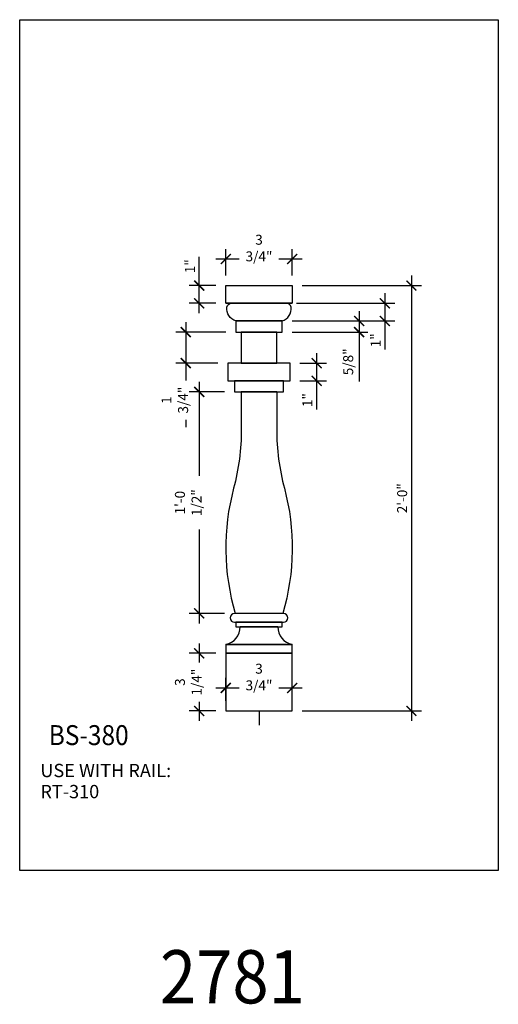
# Model space of a CAD drawing. Units: inches. Extents: x 0 to 2100, y 0 to 1682.
# Drawn here: x 1611 to 1638, y 1432 to 1488 of the extents above; entities that cross this region are included whole.
import ezdxf
from ezdxf.enums import TextEntityAlignment as Align

# ---------------------------------------------------------------- set-up
doc = ezdxf.new("R2010")
doc.units = ezdxf.units.IN
doc.header["$LTSCALE"] = 0.5
doc.header["$MEASUREMENT"] = 0
for name, color, linetype in [('BALUSTER', 72, 'Continuous'), ('DIM', 141, 'Continuous'), ('TITLETEXT', 7, 'Continuous')]:
    doc.layers.add(name, color=color, linetype=linetype)
doc.layers.add('LABELS', color=250, linetype='Continuous', plot=False)
doc.layers.add('VIEWPORT', color=1, linetype='Continuous', plot=False)
doc.styles.get("Standard").update_dxf_attribs({"font": 'romans.shx', "width": 0.9, "oblique": 15})
doc.dimstyles.new('Standard-AFI$0', dxfattribs={"dimscale": 0, "dimtxt": 0.0625, "dimasz": 0.0625, "dimexe": 0.0625, "dimexo": 0.0625, "dimgap": 0.03125, "dimtad": 1, "dimdec": 4, "dimzin": 3, "dimdsep": 46, "dimlunit": 4, "dimtxsty": 'Standard', "dimblk": 'ARCHTICK', "dimcen": 0.0625, "dimdle": 0.0625, "dimadec": 0, "dimazin": 0, "dimtfac": 0.5, "dimtdec": 4, "dimtofl": 0, "dimtmove": 0, "dimatfit": 3, "dimldrblk": 'ARCHTICK', "dimfxl": 1, "dimtfill": 1, "dimfrac": 2, "dimtolj": 1, "dimtzin": 0, "dimarcsym": 0})

# ---------------------------------------------------------------- blocks, each defined once
blk = doc.blocks.new('_ArchTick')
at = {"color": 0, "linetype": 'ByBlock', "const_width": 0.15}
blk.add_lwpolyline([(-0.5, -0.5), (0.5, 0.5)], dxfattribs=at)
blk = doc.blocks.new('*D491')
at = {"layer": 'DEFPOINTS', "color": 0, "transparency": 16777216}
for p in [(1626.375, 1473), (1626.375, 1449), (1633.099, 1449)]:
    blk.add_point(p, dxfattribs=at)
at = {"layer": 'DIM', "color": 0, "lineweight": -2, "transparency": 16777216}
for p, q in [((1633.099, 1473.563), (1633.099, 1448.438)), ((1626.937, 1473), (1633.661, 1473)), ((1626.937, 1449), (1633.661, 1449))]:
    blk.add_line(p, q, dxfattribs=at)
at = {"layer": 'DIM', "color": 0, "lineweight": -2, "transparency": 16777216, "xscale": 0.5625, "yscale": 0.5625, "zscale": 0.5625}
for p, rotation in [((1633.099, 1473), 90), ((1633.099, 1449), 270)]:
    blk.add_blockref('_ArchTick', p, dxfattribs=dict(at, rotation=rotation))
at = {"layer": 'DIM', "color": 0, "transparency": 16777216, "insert": (1632.576, 1461), "char_height": 0.5625, "attachment_point": 5, "rotation": 90, "bg_fill": 3, "box_fill_scale": 1.25, "bg_fill_color": 256, "bg_fill_true_color": 13158600, "bg_fill_transparency": 0}
blk.add_mtext('\\A1;2\'-0"', dxfattribs=at)
blk = doc.blocks.new('*D492')
at = {"layer": 'DEFPOINTS', "color": 0, "transparency": 16777216}
for p in [(1623.187, 1470.375), (1620.366, 1468.625), (1622.75, 1468.625)]:
    blk.add_point(p, dxfattribs=at)
at = {"layer": 'DIM', "color": 0, "lineweight": -2, "transparency": 16777216}
for p, q in [((1620.366, 1470.938), (1620.366, 1468.625)), ((1622.625, 1470.375), (1619.804, 1470.375)), ((1622.187, 1468.625), (1619.804, 1468.625)), ((1620.366, 1468.625), (1620.366, 1465.008))]:
    blk.add_line(p, q, dxfattribs=at)
at = {"layer": 'DIM', "color": 0, "lineweight": -2, "transparency": 16777216, "xscale": 0.5625, "yscale": 0.5625, "zscale": 0.5625}
for p, rotation in [((1620.366, 1470.375), 90), ((1620.366, 1468.625), 270)]:
    blk.add_blockref('_ArchTick', p, dxfattribs=dict(at, rotation=rotation))
at = {"layer": 'DIM', "color": 0, "transparency": 16777216, "insert": (1619.75, 1466.535), "char_height": 0.5625, "attachment_point": 5, "rotation": 90, "bg_fill": 3, "box_fill_scale": 1.25, "bg_fill_color": 256, "bg_fill_true_color": 13158600, "bg_fill_transparency": 0}
blk.add_mtext('\\A1;1 3/4"', dxfattribs=at)
blk = doc.blocks.new('*D493')
at = {"layer": 'DEFPOINTS', "color": 0, "transparency": 16777216}
for p in [(1623.125, 1467), (1621.125, 1454.5), (1623.125, 1454.5)]:
    blk.add_point(p, dxfattribs=at)
at = {"layer": 'DIM', "color": 0, "lineweight": -2, "transparency": 16777216}
for p, q in [((1621.125, 1467.563), (1621.125, 1453.938)), ((1622.562, 1467), (1620.562, 1467)), ((1622.562, 1454.5), (1620.562, 1454.5))]:
    blk.add_line(p, q, dxfattribs=at)
at = {"layer": 'DIM', "color": 0, "lineweight": -2, "transparency": 16777216, "xscale": 0.5625, "yscale": 0.5625, "zscale": 0.5625}
for p, rotation in [((1621.125, 1467), 90), ((1621.125, 1454.5), 270)]:
    blk.add_blockref('_ArchTick', p, dxfattribs=dict(at, rotation=rotation))
at = {"layer": 'DIM', "color": 0, "transparency": 16777216, "insert": (1620.509, 1460.75), "char_height": 0.5625, "attachment_point": 5, "rotation": 90, "bg_fill": 3, "box_fill_scale": 1.25, "bg_fill_color": 256, "bg_fill_true_color": 13158600, "bg_fill_transparency": 0}
blk.add_mtext('\\A1;1\'-0 1/2"', dxfattribs=at)
blk = doc.blocks.new('*D494')
at = {"layer": 'DEFPOINTS', "color": 0, "transparency": 16777216}
for p in [(1622.625, 1452.25), (1621.125, 1449), (1622.625, 1449)]:
    blk.add_point(p, dxfattribs=at)
at = {"layer": 'DIM', "color": 0, "lineweight": -2, "transparency": 16777216}
for p, q in [((1621.125, 1452.813), (1621.125, 1448.438)), ((1622.062, 1452.25), (1620.562, 1452.25)), ((1622.062, 1449), (1620.562, 1449))]:
    blk.add_line(p, q, dxfattribs=at)
at = {"layer": 'DIM', "color": 0, "lineweight": -2, "transparency": 16777216, "xscale": 0.5625, "yscale": 0.5625, "zscale": 0.5625}
for p, rotation in [((1621.125, 1452.25), 90), ((1621.125, 1449), 270)]:
    blk.add_blockref('_ArchTick', p, dxfattribs=dict(at, rotation=rotation))
at = {"layer": 'DIM', "color": 0, "transparency": 16777216, "insert": (1620.509, 1450.625), "char_height": 0.5625, "attachment_point": 5, "rotation": 90, "bg_fill": 3, "box_fill_scale": 1.25, "bg_fill_color": 256, "bg_fill_true_color": 13158600, "bg_fill_transparency": 0}
blk.add_mtext('\\A1;3 1/4"', dxfattribs=at)
blk = doc.blocks.new('*D487')
at = {"layer": 'DEFPOINTS', "color": 0, "transparency": 16777216}
for p in [(1626.375, 1450.296), (1622.625, 1449), (1626.375, 1449)]:
    blk.add_point(p, dxfattribs=at)
at = {"layer": 'DIM', "color": 0, "lineweight": -2, "transparency": 16777216}
for p, q in [((1622.625, 1449.562), (1622.625, 1450.859)), ((1626.375, 1449.562), (1626.375, 1450.859)), ((1622.062, 1450.296), (1626.937, 1450.296))]:
    blk.add_line(p, q, dxfattribs=at)
at = {"layer": 'DIM', "color": 0, "lineweight": -2, "transparency": 16777216, "xscale": 0.5625, "yscale": 0.5625, "zscale": 0.5625, "rotation": 180}
blk.add_blockref('_ArchTick', (1622.625, 1450.296), dxfattribs=at)
at = {"layer": 'DIM', "color": 0, "lineweight": -2, "transparency": 16777216, "xscale": 0.5625, "yscale": 0.5625, "zscale": 0.5625}
blk.add_blockref('_ArchTick', (1626.375, 1450.296), dxfattribs=at)
at = {"layer": 'DIM', "color": 0, "transparency": 16777216, "insert": (1624.5, 1450.913), "char_height": 0.5625, "attachment_point": 5, "bg_fill": 3, "box_fill_scale": 1.25, "bg_fill_color": 256, "bg_fill_true_color": 13158600, "bg_fill_transparency": 0}
blk.add_mtext('\\A1;3 3/4"', dxfattribs=at)
blk = doc.blocks.new('*D488')
at = {"layer": 'DEFPOINTS', "color": 0, "transparency": 16777216}
for p in [(1626.375, 1474.5), (1622.625, 1473), (1626.375, 1473)]:
    blk.add_point(p, dxfattribs=at)
at = {"layer": 'DIM', "color": 0, "lineweight": -2, "transparency": 16777216}
for p, q in [((1622.625, 1473.562), (1622.625, 1475.062)), ((1626.375, 1473.562), (1626.375, 1475.062)), ((1622.062, 1474.5), (1626.937, 1474.5))]:
    blk.add_line(p, q, dxfattribs=at)
at = {"layer": 'DIM', "color": 0, "lineweight": -2, "transparency": 16777216, "xscale": 0.5625, "yscale": 0.5625, "zscale": 0.5625, "rotation": 180}
blk.add_blockref('_ArchTick', (1622.625, 1474.5), dxfattribs=at)
at = {"layer": 'DIM', "color": 0, "lineweight": -2, "transparency": 16777216, "xscale": 0.5625, "yscale": 0.5625, "zscale": 0.5625}
blk.add_blockref('_ArchTick', (1626.375, 1474.5), dxfattribs=at)
at = {"layer": 'DIM', "color": 0, "transparency": 16777216, "insert": (1624.5, 1475.116), "char_height": 0.5625, "attachment_point": 5, "bg_fill": 3, "box_fill_scale": 1.25, "bg_fill_color": 256, "bg_fill_true_color": 13158600, "bg_fill_transparency": 0}
blk.add_mtext('\\A1;3 3/4"', dxfattribs=at)
blk = doc.blocks.new('*D489')
at = {"layer": 'DEFPOINTS', "color": 0, "transparency": 16777216}
for p in [(1621.125, 1473), (1622.625, 1473), (1622.625, 1472)]:
    blk.add_point(p, dxfattribs=at)
at = {"layer": 'DIM', "color": 0, "lineweight": -2, "transparency": 16777216}
for p, q in [((1621.125, 1473), (1621.125, 1474.616)), ((1622.062, 1473), (1620.562, 1473)), ((1621.125, 1471.438), (1621.125, 1473)), ((1622.062, 1472), (1620.562, 1472))]:
    blk.add_line(p, q, dxfattribs=at)
at = {"layer": 'DIM', "color": 0, "lineweight": -2, "transparency": 16777216, "xscale": 0.5625, "yscale": 0.5625, "zscale": 0.5625}
for p, rotation in [((1621.125, 1473), 90), ((1621.125, 1472), 270)]:
    blk.add_blockref('_ArchTick', p, dxfattribs=dict(at, rotation=rotation))
at = {"layer": 'DIM', "color": 0, "transparency": 16777216, "insert": (1620.603, 1474.089), "char_height": 0.5625, "attachment_point": 5, "rotation": 90, "bg_fill": 3, "box_fill_scale": 1.25, "bg_fill_color": 256, "bg_fill_true_color": 13158600, "bg_fill_transparency": 0}
blk.add_mtext('\\A1;1"', dxfattribs=at)
blk = doc.blocks.new('*D490')
at = {"layer": 'DEFPOINTS', "color": 0, "transparency": 16777216}
for p in [(1625.812, 1471), (1625.812, 1470.375), (1630.147, 1470.375)]:
    blk.add_point(p, dxfattribs=at)
at = {"layer": 'DIM', "color": 0, "lineweight": -2, "transparency": 16777216}
for p, q in [((1630.147, 1471.563), (1630.147, 1470.375)), ((1626.375, 1471), (1630.709, 1471)), ((1626.375, 1470.375), (1630.709, 1470.375)), ((1630.147, 1470.375), (1630.147, 1467.582))]:
    blk.add_line(p, q, dxfattribs=at)
at = {"layer": 'DIM', "color": 0, "lineweight": -2, "transparency": 16777216, "xscale": 0.5625, "yscale": 0.5625, "zscale": 0.5625}
for p, rotation in [((1630.147, 1471), 90), ((1630.147, 1470.375), 270)]:
    blk.add_blockref('_ArchTick', p, dxfattribs=dict(at, rotation=rotation))
at = {"layer": 'DIM', "color": 0, "transparency": 16777216, "insert": (1629.531, 1468.697), "char_height": 0.5625, "attachment_point": 5, "rotation": 90, "bg_fill": 3, "box_fill_scale": 1.25, "bg_fill_color": 256, "bg_fill_true_color": 13158600, "bg_fill_transparency": 0}
blk.add_mtext('\\A1;5/8"', dxfattribs=at)
blk = doc.blocks.new('*D495')
at = {"layer": 'DEFPOINTS', "color": 0, "transparency": 16777216}
for p in [(1626.25, 1468.625), (1626.25, 1467.625), (1627.75, 1467.625)]:
    blk.add_point(p, dxfattribs=at)
at = {"layer": 'DIM', "color": 0, "lineweight": -2, "transparency": 16777216}
for p, q in [((1627.75, 1469.188), (1627.75, 1467.625)), ((1626.812, 1468.625), (1628.312, 1468.625)), ((1626.812, 1467.625), (1628.312, 1467.625)), ((1627.75, 1467.625), (1627.75, 1466.009))]:
    blk.add_line(p, q, dxfattribs=at)
at = {"layer": 'DIM', "color": 0, "lineweight": -2, "transparency": 16777216, "xscale": 0.5625, "yscale": 0.5625, "zscale": 0.5625}
for p, rotation in [((1627.75, 1468.625), 90), ((1627.75, 1467.625), 270)]:
    blk.add_blockref('_ArchTick', p, dxfattribs=dict(at, rotation=rotation))
at = {"layer": 'DIM', "color": 0, "transparency": 16777216, "insert": (1627.228, 1466.536), "char_height": 0.5625, "attachment_point": 5, "rotation": 90, "bg_fill": 3, "box_fill_scale": 1.25, "bg_fill_color": 256, "bg_fill_true_color": 13158600, "bg_fill_transparency": 0}
blk.add_mtext('\\A1;1"', dxfattribs=at)
blk = doc.blocks.new('*D496')
at = {"layer": 'DEFPOINTS', "color": 0, "transparency": 16777216}
for p in [(1626.061, 1472), (1625.812, 1471), (1631.599, 1471)]:
    blk.add_point(p, dxfattribs=at)
at = {"layer": 'DIM', "color": 0, "lineweight": -2, "transparency": 16777216}
for p, q in [((1631.599, 1472.563), (1631.599, 1471)), ((1626.623, 1472), (1632.161, 1472)), ((1626.375, 1471), (1632.161, 1471)), ((1631.599, 1471), (1631.599, 1469.384))]:
    blk.add_line(p, q, dxfattribs=at)
at = {"layer": 'DIM', "color": 0, "lineweight": -2, "transparency": 16777216, "xscale": 0.5625, "yscale": 0.5625, "zscale": 0.5625}
for p, rotation in [((1631.599, 1472), 90), ((1631.599, 1471), 270)]:
    blk.add_blockref('_ArchTick', p, dxfattribs=dict(at, rotation=rotation))
at = {"layer": 'DIM', "color": 0, "transparency": 16777216, "insert": (1631.076, 1469.911), "char_height": 0.5625, "attachment_point": 5, "rotation": 90, "bg_fill": 3, "box_fill_scale": 1.25, "bg_fill_color": 256, "bg_fill_true_color": 13158600, "bg_fill_transparency": 0}
blk.add_mtext('\\A1;1"', dxfattribs=at)

msp = doc.modelspace()

# ---------------------------------------------------------------- linework, layer by layer
at = {"layer": 'BALUSTER'}
for p, q in [((1622.625, 1472), (1626.375, 1472)), ((1623.1875, 1471), (1625.8125, 1471)), ((1625.5, 1467), (1623.5, 1467)), ((1626.36511, 1457.69286), (1626.375, 1457.75)), ((1622.625, 1452.75), (1626.375, 1452.75)), ((1622.625, 1452.25), (1626.375, 1452.25))]:
    msp.add_line(p, q, dxfattribs=at)
for points in [[(1622.625, 1473), (1626.375, 1473), (1626.375, 1472), (1622.625, 1472)], [(1623.1875, 1470.375), (1625.8125, 1470.375), (1625.8125, 1471), (1623.1875, 1471)], [(1623.5, 1468.625), (1625.5, 1468.625), (1625.5, 1470.375), (1623.5, 1470.375)], [(1622.75, 1467.625), (1626.25, 1467.625), (1626.25, 1468.625), (1622.75, 1468.625)], [(1623.125, 1467), (1625.875, 1467), (1625.875, 1467.625), (1623.125, 1467.625)], [(1623.1875, 1453.75), (1625.8125, 1453.75), (1625.8125, 1454), (1623.1875, 1454)], [(1622.625, 1452.25), (1626.375, 1452.25), (1626.375, 1452.75), (1622.625, 1452.75)], [(1622.625, 1449), (1626.375, 1449), (1626.375, 1452.25), (1622.625, 1452.25)]]:
    msp.add_lwpolyline(points, close=True, dxfattribs=at)
for points in [[(1623.1875, 1471, -0.34417227), (1622.69088, 1471.7782, -0.38147767), (1622.93928, 1472)], [(1625.8125, 1471, 0.34417227), (1626.30912, 1471.7782, 0.38147767), (1626.06072, 1472)], [(1623.5, 1467), (1623.5, 1464.88813, -0.06480679), (1623.06685, 1461.56034, 0.13838886), (1623.16261, 1454.5)], [(1625.5, 1467), (1625.5, 1464.88813, 0.06480679), (1625.93315, 1461.56034, -0.13838886), (1625.83739, 1454.5)]]:
    msp.add_lwpolyline(points, format="xyb", dxfattribs=at)
msp.add_lwpolyline([(1623.125, 1454), (1625.875, 1454, 0.41421356), (1626.125, 1454.25), (1626.125, 1454.25, 0.41421356), (1625.875, 1454.5), (1623.125, 1454.5, 0.41421356), (1622.875, 1454.25), (1622.875, 1454.25, 0.41421356)], format="xyb", close=True, dxfattribs=at)
for points in [[(1625.5625, 1453.73226), (1625.5625, 1453.75), (1623.4375, 1453.75), (1623.4375, 1453.73226)], [(1623.4375, 1452.75), (1625.5625, 1452.75)]]:
    msp.add_lwpolyline(points, dxfattribs=at)
for centre, start, end in [((1622.4375, 1453.73226), 280.806923, 1.016217), ((1626.5625, 1453.73226), 178.983783, 259.193077)]:
    msp.add_arc(centre, 1, start, end, dxfattribs=at)
at = {"layer": 'VIEWPORT'}
msp.add_lwpolyline([(1638, 1440), (1611, 1440), (1611, 1488), (1638, 1488)], close=True, dxfattribs=at)

# ---------------------------------------------------------------- texts
at = {"layer": 'LABELS', "oblique": 15, "width": 0.9}
msp.add_text('2781', height=3, dxfattribs=at).set_placement((1623, 1434), align=Align.MIDDLE_CENTER)
at = {"layer": 'TITLETEXT', "oblique": 15, "width": 0.9}
msp.add_text('%%UBS-380', height=1.125, dxfattribs=at).set_placement((1614.89312, 1447.63447), align=Align.MIDDLE_CENTER)
at = {"layer": 'TITLETEXT', "insert": (1612.16576, 1446.01339), "char_height": 0.75, "width": 7.9225203, "attachment_point": 1, "line_spacing_factor": 0.952324}
msp.add_mtext('USE WITH RAIL: RT-310', dxfattribs=at)

# ---------------------------------------------------------------- next in the draw order: dimensions: what is measured, and where the dimension line sits
at = {"layer": 'DIM'}
for base, p1, p2, picture, middle in [((1633.09863, 1449), (1626.375, 1473), (1626.375, 1449), '*D491', (1633.09863, 1461)), ((1620.36607, 1468.625), (1623.1875, 1470.375), (1622.75, 1468.625), '*D492', (1620.36607, 1466.5353)), ((1621.125, 1449), (1622.625, 1452.25), (1622.625, 1449), '*D494', (1621.125, 1450.625))]:
    dim = msp.add_linear_dim(base=base, p1=p1, p2=p2, angle=90, dimstyle='Standard-AFI$0', override={"dimscale": 12, "dimtxt": 0.046875, "dimasz": 0.046875, "dimexe": 0.046875, "dimexo": 0.046875, "dimgap": 0.015625, "dimdle": 0.046875}, dxfattribs=at)
    dim.commit()
    dim.dimension.update_dxf_attribs({"geometry": picture, "text_midpoint": middle, "dimtype": 160})

# ---------------------------------------------------------------- next in the draw order: dimensions: what is measured, and where the dimension line sits
for base, p1, p2, picture, middle in [((1626.375, 1474.5), (1622.625, 1473), (1626.375, 1473), '*D488', (1624.5, 1474.5)), ((1626.375, 1450.29645), (1622.625, 1449), (1626.375, 1449), '*D487', (1624.5, 1450.29645))]:
    dim = msp.add_linear_dim(base=base, p1=p1, p2=p2, dimstyle='Standard-AFI$0', override={"dimscale": 12, "dimtxt": 0.046875, "dimasz": 0.046875, "dimexe": 0.046875, "dimexo": 0.046875, "dimgap": 0.015625, "dimdle": 0.046875}, dxfattribs=at)
    dim.commit()
    dim.dimension.update_dxf_attribs({"geometry": picture, "text_midpoint": middle, "dimtype": 160})
for base, p1, p2, picture, middle in [((1630.1467, 1470.375), (1625.8125, 1471), (1625.8125, 1470.375), '*D490', (1630.1467, 1468.69742)), ((1621.125, 1454.5), (1623.125, 1467), (1623.125, 1454.5), '*D493', (1621.125, 1460.75))]:
    dim = msp.add_linear_dim(base=base, p1=p1, p2=p2, angle=90, dimstyle='Standard-AFI$0', override={"dimscale": 12, "dimtxt": 0.046875, "dimasz": 0.046875, "dimexe": 0.046875, "dimexo": 0.046875, "dimgap": 0.015625, "dimdle": 0.046875}, dxfattribs=at)
    dim.commit()
    dim.dimension.update_dxf_attribs({"geometry": picture, "text_midpoint": middle, "dimtype": 160})

# ---------------------------------------------------------------- next in the draw order: linework, layer by layer
at = {"layer": 'VIEWPORT'}
msp.add_line((1624.5, 1449), (1624.5, 1448.19162), dxfattribs=at)

# ---------------------------------------------------------------- next in the draw order: dimensions: what is measured, and where the dimension line sits
at = {"layer": 'DIM'}
for base, p1, p2, picture, middle in [((1621.125, 1473), (1622.625, 1472), (1622.625, 1473), '*D489', (1621.125, 1474.08925)), ((1627.75, 1467.625), (1626.25, 1468.625), (1626.25, 1467.625), '*D495', (1627.75, 1466.53575))]:
    dim = msp.add_linear_dim(base=base, p1=p1, p2=p2, angle=90, dimstyle='Standard-AFI$0', override={"dimscale": 12, "dimtxt": 0.046875, "dimasz": 0.046875, "dimexe": 0.046875, "dimexo": 0.046875, "dimgap": 0.015625, "dimdle": 0.046875}, dxfattribs=at)
    dim.commit()
    dim.dimension.update_dxf_attribs({"geometry": picture, "text_midpoint": middle, "dimtype": 160})

# ---------------------------------------------------------------- next in the draw order: dimensions: what is measured, and where the dimension line sits
dim = msp.add_linear_dim(base=(1631.59863, 1471), p1=(1626.06072, 1472), p2=(1625.8125, 1471), angle=90, dimstyle='Standard-AFI$0', override={"dimscale": 12, "dimtxt": 0.046875, "dimasz": 0.046875, "dimexe": 0.046875, "dimexo": 0.046875, "dimgap": 0.015625, "dimdle": 0.046875}, dxfattribs=at)
dim.commit()
dim.dimension.update_dxf_attribs({"geometry": '*D496', "text_midpoint": (1631.59863, 1469.91075), "dimtype": 160})

doc.saveas('drawing.dxf')
